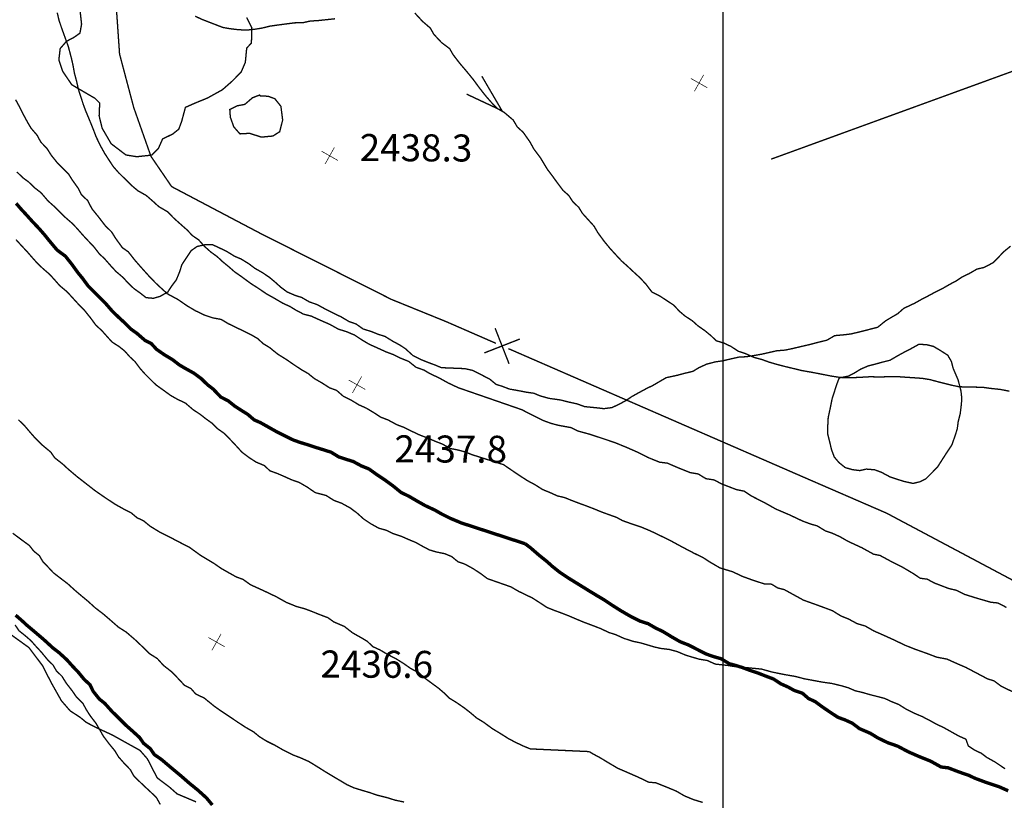
# Model space of a CAD drawing. Units: millimetres. Extents: x 580969 to 583705, y 7464883 to 7467702.
# Drawn here: x 581548 to 581621, y 7467031 to 7467088 of the extents above; entities that cross this region are included whole.
import ezdxf

# ---------------------------------------------------------------- set-up
doc = ezdxf.new("R2010")
doc.units = ezdxf.units.MM
doc.linetypes.add('DASHED', pattern=[0.75, 0.5, -0.25])
doc.linetypes.add('USTATION2', pattern=[1, 0.75, -0.25])
for name, color, linetype in [('CAMINOS EXISTENTES', 7, 'Continuous'), ('CIERRES', 7, 'Continuous'), ('COORDENADAS UTM', 7, 'Continuous'), ('COTAS SECUNDARIAS', 7, 'Continuous'), ('CURSOS DE AGUA', 7, 'Continuous'), ('CURVA SECUNDARIA', 7, 'Continuous'), ('ZONA VERDE', 7, 'Continuous')]:
    doc.layers.add(name, color=color, linetype=linetype)
doc.styles.add('ROMANS', font='romans', dxfattribs={"height": 0.2})

# ---------------------------------------------------------------- blocks, each defined once
blk = doc.blocks.new('COTA2')
at = {"layer": 'COTAS SECUNDARIAS', "color": 253, "linetype": 'Continuous', "const_width": 0.1}
for points in [[(-1.02, 0.95), (1.02, -0.97)], [(-0.95, -1.02), (0.95, 1.02)]]:
    blk.add_lwpolyline(points, dxfattribs=at)

msp = doc.modelspace()

# ---------------------------------------------------------------- linework, layer by layer
at = {"layer": 'CAMINOS EXISTENTES', "color": 1, "linetype": 'Continuous', "const_width": 0.1}
for points in [[(581580.42, 7467061.04), (581579.68, 7467061.39), (581579.01, 7467061.76), (581578.31, 7467062.09), (581577.89, 7467062.34), (581577.3, 7467062.55), (581576.76, 7467062.98), (581576.17, 7467063.22), (581575.64, 7467063.48), (581575.08, 7467063.69), (581574.49, 7467063.96), (581573.86, 7467064.24), (581573.32, 7467064.56), (581572.76, 7467064.93), (581572.17, 7467065.18), (581571.56, 7467065.37), (581570.93, 7467065.72), (581570.22, 7467066.03), (581569.56, 7467066.33), (581568.98, 7467066.48), (581568.41, 7467066.78), (581567.97, 7467067.05), (581567.44, 7467067.29), (581566.85, 7467067.64), (581566.24, 7467067.98), (581565.67, 7467068.37), (581565.09, 7467068.74), (581564.44, 7467069.22), (581563.87, 7467069.62), (581563.45, 7467069.99), (581563.01, 7467070.35), (581562.59, 7467070.74), (581562.13, 7467071.07), (581561.66, 7467071.49), (581561.22, 7467071.98), (581560.76, 7467072.29), (581560.4, 7467072.68), (581559.8, 7467073.21), (581559.37, 7467073.6), (581558.93, 7467074.05), (581558.28, 7467074.43), (581557.83, 7467074.84), (581557.36, 7467075.25), (581556.74, 7467075.6), (581556.25, 7467076.01), (581555.76, 7467076.5), (581555.31, 7467076.94), (581554.9, 7467077.41), (581554.58, 7467077.9), (581554.27, 7467078.38), (581554, 7467078.87), (581553.65, 7467079.58), (581553.45, 7467080.11), (581553.13, 7467080.9), (581552.87, 7467081.52), (581552.7, 7467081.98), (581552.54, 7467082.47), (581552.34, 7467083.09), (581552.2, 7467083.71), (581552.04, 7467084.31), (581551.94, 7467084.87), (581551.82, 7467085.4), (581551.59, 7467086.27), (581551.38, 7467086.85), (581551.09, 7467087.65), (581550.9, 7467088.22), (581550.77, 7467088.77)], [(581547.69, 7467082.34), (581547.98, 7467081.81), (581548.31, 7467081.16), (581548.58, 7467080.66), (581548.85, 7467080.21), (581549.29, 7467079.7), (581549.55, 7467079.21), (581550.01, 7467078.73), (581550.35, 7467078.2), (581550.77, 7467077.68), (581551.19, 7467077.26), (581551.62, 7467076.82), (581551.89, 7467076.39), (581552.32, 7467075.79), (581552.57, 7467075.3), (581553.03, 7467074.87), (581553.33, 7467074.28), (581553.83, 7467073.66), (581554.33, 7467073.01), (581554.79, 7467072.56), (581555.09, 7467072.08), (581555.59, 7467071.39), (581556.02, 7467071.09), (581556.56, 7467070.41), (581557.08, 7467069.82), (581557.55, 7467069.3), (581558.04, 7467068.79), (581558.48, 7467068.38), (581558.92, 7467067.98), (581559.7, 7467067.56), (581560.38, 7467067.09), (581560.99, 7467066.73), (581561.68, 7467066.4), (581562.28, 7467066.2), (581562.89, 7467066.09), (581563.41, 7467065.78), (581563.98, 7467065.5)], [(581563.98, 7467065.5), (581564.58, 7467065.22), (581565.15, 7467064.93), (581565.58, 7467064.68), (581566.01, 7467064.29), (581566.47, 7467064.01), (581567.08, 7467063.52), (581567.72, 7467063.12), (581568.3, 7467062.72), (581568.83, 7467062.37), (581569.32, 7467062.09), (581569.79, 7467061.71), (581570.35, 7467061.39), (581570.91, 7467061.03), (581571.43, 7467060.84), (581571.91, 7467060.42), (581572.52, 7467060.11), (581573.08, 7467059.77), (581573.64, 7467059.52), (581574.25, 7467059.15), (581574.67, 7467058.87), (581575.24, 7467058.65), (581575.89, 7467058.3), (581576.37, 7467058.12), (581576.98, 7467057.82), (581577.6, 7467057.53), (581578.19, 7467057.31), (581578.66, 7467057.1), (581579.25, 7467056.87), (581579.84, 7467056.54), (581580.33, 7467056.45), (581580.9, 7467056.3), (581581.46, 7467056.08), (581581.63, 7467056.03)], [(581580.42, 7467061.04), (581585.13, 7467059.41), (581585.92, 7467059), (581586.66, 7467058.63), (581587.29, 7467058.4), (581587.82, 7467058.26), (581588.75, 7467058.09), (581589.26, 7467057.84), (581590.17, 7467057.59), (581590.9, 7467057.35), (581591.53, 7467057.14), (581592.05, 7467056.96), (581592.84, 7467056.64), (581593.68, 7467056.27), (581594.45, 7467055.88), (581595.32, 7467055.53), (581595.89, 7467055.46), (581596.68, 7467055.12), (581597.58, 7467054.76), (581598.17, 7467054.66), (581598.74, 7467054.31), (581599.34, 7467054.22), (581599.91, 7467053.92), (581601, 7467053.5), (581601.56, 7467053.39), (581602.1, 7467053.03), (581603.05, 7467052.55), (581603.92, 7467052.06), (581604.91, 7467051.64), (581605.88, 7467051.18), (581606.47, 7467050.96), (581606.97, 7467050.82), (581607.57, 7467050.45), (581608.08, 7467050.28), (581608.65, 7467050.02), (581609.24, 7467049.68), (581610.28, 7467049.2), (581611.13, 7467048.73), (581611.62, 7467048.63), (581612.47, 7467048.17), (581613.3, 7467047.75), (581614.08, 7467047.29), (581614.58, 7467046.95), (581615.1, 7467046.88), (581615.62, 7467046.6), (581616.69, 7467046.19), (581617.25, 7467046.06), (581617.85, 7467045.76), (581618.78, 7467045.47), (581619.82, 7467045.17), (581620.33, 7467045.12), (581620.96, 7467044.79)], [(581581.46, 7467056.08), (581583.77, 7467055.35), (581584.34, 7467054.96), (581584.96, 7467054.54), (581585.55, 7467054.16), (581586.11, 7467053.86), (581586.66, 7467053.51), (581587.22, 7467053.28), (581587.75, 7467053.04), (581588.3, 7467052.91), (581588.79, 7467052.71), (581589.31, 7467052.51), (581589.81, 7467052.33), (581590.41, 7467052.1), (581591.02, 7467051.85), (581591.57, 7467051.65), (581592.13, 7467051.45), (581592.57, 7467051.21), (581593.27, 7467050.96), (581593.96, 7467050.73), (581594.63, 7467050.45), (581595.34, 7467050.11), (581596.19, 7467049.69), (581596.98, 7467049.26), (581597.8, 7467048.83), (581598.55, 7467048.46), (581599.01, 7467048.16), (581599.78, 7467047.71), (581600.71, 7467047.43), (581601.45, 7467047.08), (581602.25, 7467046.79), (581603.06, 7467046.53), (581603.59, 7467046.51), (581604.05, 7467046.23), (581604.53, 7467046.11), (581605.13, 7467045.78), (581605.95, 7467045.33), (581606.9, 7467044.99), (581607.5, 7467044.77), (581608.09, 7467044.55), (581608.72, 7467044.16), (581609.29, 7467043.93), (581609.92, 7467043.59), (581610.51, 7467043.42), (581611.16, 7467043.05), (581611.91, 7467042.72), (581612.68, 7467042.37), (581613.47, 7467041.99), (581614.23, 7467041.69), (581615.02, 7467041.41), (581615.81, 7467041.11), (581616.56, 7467040.97), (581617.32, 7467040.63), (581617.97, 7467040.35), (581618.65, 7467039.99), (581619.56, 7467039.51), (581620.04, 7467039.36), (581620.56, 7467038.97), (581621.57, 7467038.48)]]:
    msp.add_lwpolyline(points, dxfattribs=at)
at = {"layer": 'CIERRES', "color": 2, "linetype": 'DASHED', "const_width": 0.1}
msp.add_lwpolyline([(581660.55, 7467096.23), (581632.51, 7467088.48), (581603.56, 7467077.94)], dxfattribs=at)
at = {"layer": 'CIERRES', "color": 2, "linetype": 'Continuous', "const_width": 0.1}
for points in [[(581554.84, 7467093.49), (581555.38, 7467085.71), (581556.43, 7467081.75), (581557.7, 7467078.15), (581559.23, 7467075.91), (581564.16, 7467073.31)], [(581564.16, 7467073.31), (581565.85, 7467072.42), (581575.48, 7467067.57), (581579.54, 7467065.92)], [(581579.54, 7467065.92), (581583.21, 7467064.32)], [(581583.15, 7467065.44), (581584.18, 7467062.81)], [(581582.35, 7467063.61), (581584.98, 7467064.64)], [(581584.13, 7467063.93), (581606.13, 7467054.35)], [(581606.13, 7467054.35), (581612.1, 7467051.76), (581623.27, 7467045.82), (581627.83, 7467044.19)]]:
    msp.add_lwpolyline(points, dxfattribs=at)
at = {"layer": 'COORDENADAS UTM', "color": 7, "linetype": 'Continuous', "const_width": 0.1, "elevation": -0.01}
msp.add_lwpolyline([(581600, 7467000), (581600, 7467700)], dxfattribs=at)
at = {"layer": 'CURSOS DE AGUA', "color": 5, "linetype": 'DASHED', "const_width": 0.1}
for points in [[(581577.21, 7467088.75), (581577.77, 7467088.14), (581578.36, 7467087.63), (581578.62, 7467087.17), (581579.19, 7467086.56), (581579.79, 7467086.11), (581580.04, 7467085.67), (581580.54, 7467085.02), (581581.06, 7467084.41), (581581.54, 7467083.82), (581581.98, 7467083.22), (581582.45, 7467082.62), (581582.88, 7467082.13), (581583.29, 7467081.7), (581583.83, 7467081.39), (581584.49, 7467080.83), (581584.79, 7467080.32), (581585.22, 7467079.93), (581585.71, 7467079.24), (581586.02, 7467078.68), (581586.5, 7467078.04), (581587.02, 7467077.18), (581587.36, 7467076.73), (581587.65, 7467076.33), (581588.17, 7467075.63), (581588.6, 7467075.25), (581588.89, 7467074.8), (581589.34, 7467074.37), (581589.6, 7467073.94), (581589.98, 7467073.52), (581590.47, 7467072.98), (581590.74, 7467072.51), (581591.21, 7467071.87), (581591.67, 7467071.31), (581592.13, 7467070.81), (581592.5, 7467070.41), (581592.94, 7467070.02), (581593.42, 7467069.57), (581593.86, 7467069.17), (581594.29, 7467068.71), (581594.74, 7467068.12), (581595.28, 7467067.85), (581595.77, 7467067.53), (581596.35, 7467067.15), (581596.78, 7467066.69), (581597.19, 7467066.34), (581597.73, 7467065.99), (581598.14, 7467065.62), (581598.67, 7467065.25), (581599.14, 7467064.86), (581599.5, 7467064.51), (581600.06, 7467064.34), (581600.59, 7467064.09), (581601.14, 7467063.73), (581601.64, 7467063.57), (581602.29, 7467063.28), (581602.89, 7467063.12), (581603.41, 7467062.93), (581603.96, 7467062.77), (581604.57, 7467062.61), (581605.16, 7467062.47), (581605.81, 7467062.31), (581606.56, 7467062.18), (581607.29, 7467062.04), (581608, 7467061.9), (581608.58, 7467061.81), (581609.17, 7467061.77), (581610.04, 7467061.8)], [(581610.04, 7467061.8), (581610.89, 7467061.85), (581611.63, 7467061.83), (581612.33, 7467061.86), (581613, 7467061.85), (581613.56, 7467061.81), (581614.18, 7467061.77), (581614.74, 7467061.73), (581615.29, 7467061.64), (581615.89, 7467061.48), (581616.45, 7467061.34), (581616.97, 7467061.21), (581617.46, 7467061.11), (581618.04, 7467061.09), (581618.68, 7467061.08), (581619.19, 7467061.07), (581619.77, 7467060.99), (581620.51, 7467060.91), (581621.18, 7467060.78)], [(581590.1, 7467034.13), (581590.37, 7467033.97), (581590.94, 7467033.66), (581591.57, 7467033.28), (581592.23, 7467032.89), (581592.79, 7467032.65), (581593.73, 7467032.24), (581594.5, 7467031.87), (581595.04, 7467031.82), (581595.84, 7467031.5), (581596.54, 7467031.21), (581597.18, 7467030.84), (581597.82, 7467030.58), (581598.5, 7467030.37)]]:
    msp.add_lwpolyline(points, dxfattribs=at)
at = {"layer": 'CURSOS DE AGUA', "color": 5, "linetype": 'Continuous'}
for points, const_width in [([(581581.04, 7467082.75), (581583.66, 7467081.52), (581582.17, 7467084.07)], 0.1), ([(581585.37, 7467049.5), (581580.65, 7467051.04), (581579.86, 7467051.37), (581579.16, 7467051.72), (581578.71, 7467051.98), (581577.98, 7467052.32), (581577.41, 7467052.64), (581576.76, 7467053.02), (581576.2, 7467053.29), (581575.61, 7467053.77), (581574.98, 7467054.23), (581574.42, 7467054.6), (581573.82, 7467055.03), (581573.27, 7467055.25), (581572.66, 7467055.58), (581572.11, 7467055.75), (581571.59, 7467055.92), (581571.02, 7467056.27), (581570.48, 7467056.44), (581569.87, 7467056.63), (581569.33, 7467056.81), (581568.77, 7467056.98), (581568.25, 7467057.16), (581567.62, 7467057.47), (581566.98, 7467057.79), (581566.38, 7467058.13), (581565.79, 7467058.46), (581565.33, 7467058.66), (581564.87, 7467059.06), (581564.31, 7467059.41), (581563.88, 7467059.69), (581563.41, 7467060.07), (581562.86, 7467060.35), (581562.31, 7467060.93), (581561.87, 7467061.27), (581561.42, 7467061.71), (581560.88, 7467062.11), (581560.25, 7467062.46), (581559.82, 7467062.71), (581559.3, 7467063.11), (581558.7, 7467063.47), (581558.11, 7467063.88), (581557.73, 7467064.3), (581557.27, 7467064.53), (581556.66, 7467065.06), (581556.25, 7467065.35), (581555.81, 7467065.79), (581555.35, 7467066.21), (581554.85, 7467066.69), (581554.4, 7467067.21), (581553.94, 7467067.68), (581553.49, 7467068.12), (581553.05, 7467068.57), (581552.64, 7467069.13), (581552.31, 7467069.53), (581551.87, 7467070.14), (581551.38, 7467070.76), (581550.76, 7467071.22), (581550.28, 7467071.79), (581549.82, 7467072.36), (581549.38, 7467072.86), (581548.95, 7467073.31), (581548.52, 7467073.79), (581548.13, 7467074.21), (581547.73, 7467074.67)], 0.25), ([(581585.37, 7467049.5), (581585.78, 7467049.19), (581586.39, 7467048.66), (581587, 7467048.17), (581587.4, 7467047.81), (581587.9, 7467047.41), (581588.59, 7467046.95), (581589.32, 7467046.5), (581590.03, 7467046.06), (581590.67, 7467045.67), (581591.21, 7467045.35), (581591.78, 7467044.97), (581592.46, 7467044.54), (581593.15, 7467044.14), (581593.89, 7467043.77), (581594.46, 7467043.59), (581595.03, 7467043.26), (581595.54, 7467043.02), (581596.18, 7467042.63), (581596.82, 7467042.26), (581597.46, 7467042.01), (581598.12, 7467041.67), (581598.74, 7467041.35), (581599.32, 7467041.15), (581599.85, 7467041), (581600.46, 7467040.63), (581600.95, 7467040.5), (581601.45, 7467040.34), (581602.06, 7467040.11), (581602.61, 7467039.93), (581603.17, 7467039.71), (581603.73, 7467039.5), (581604.28, 7467039.14), (581604.82, 7467038.9), (581605.27, 7467038.65), (581605.87, 7467038.45), (581606.33, 7467038.05), (581606.81, 7467037.83), (581607.34, 7467037.44), (581607.94, 7467037.03), (581608.49, 7467036.67), (581609.03, 7467036.47), (581609.56, 7467036.23), (581610.09, 7467035.83), (581610.9, 7467035.48), (581611.47, 7467035.13), (581612.18, 7467034.79), (581612.92, 7467034.53), (581613.69, 7467034.12), (581614.51, 7467033.76), (581615.34, 7467033.43), (581616.13, 7467032.99), (581616.65, 7467032.93), (581617.46, 7467032.62), (581618.18, 7467032.37), (581618.65, 7467032.15), (581619.51, 7467031.83), (581620.42, 7467031.53), (581621.09, 7467031.23)], 0.25), ([(581547.69, 7467044.22), (581548.13, 7467043.84), (581548.54, 7467043.46), (581549.09, 7467043), (581549.78, 7467042.41), (581550.48, 7467041.77), (581550.89, 7467041.46), (581551.47, 7467040.93), (581551.89, 7467040.46), (581552.32, 7467040.01), (581552.77, 7467039.46), (581553.19, 7467039.08), (581553.42, 7467038.6), (581553.88, 7467038.02), (581554.29, 7467037.69), (581554.8, 7467037.12), (581555.29, 7467036.64), (581555.87, 7467036.06), (581556.4, 7467035.59), (581556.86, 7467035.17), (581557.15, 7467034.75), (581557.65, 7467034.35), (581557.95, 7467033.91), (581558.46, 7467033.56), (581559.24, 7467032.9), (581559.9, 7467032.35), (581560.53, 7467031.8), (581561.17, 7467031.28), (581561.81, 7467030.7), (581562.24, 7467030.18)], 0.25)]:
    msp.add_lwpolyline(points, dxfattribs=dict(at, const_width=const_width))
at = {"layer": 'CURSOS DE AGUA', "color": 5, "linetype": 'DASHED', "const_width": 0.1, "elevation": 0}
for points in [[(581547.9, 7467058.67), (581548.37, 7467058.21), (581548.75, 7467057.76), (581549.18, 7467057.27), (581549.66, 7467056.8), (581550.29, 7467056.28), (581550.58, 7467055.86), (581551.19, 7467055.38), (581551.6, 7467055), (581552.24, 7467054.46), (581552.87, 7467053.97), (581553.56, 7467053.43), (581554.34, 7467052.89), (581555.07, 7467052.41), (581555.73, 7467052.04), (581556.22, 7467051.8), (581556.66, 7467051.43), (581557.16, 7467051.19), (581557.65, 7467050.79), (581558.35, 7467050.36), (581559.15, 7467049.96), (581559.72, 7467049.66), (581560.57, 7467049.22), (581561.37, 7467048.64), (581562.37, 7467048.04), (581562.87, 7467047.69), (581563.43, 7467047.37), (581564.02, 7467047.04), (581564.5, 7467046.87), (581565.06, 7467046.47), (581566.07, 7467046.01), (581566.97, 7467045.58), (581567.72, 7467045.16), (581568.46, 7467044.86), (581569.11, 7467044.68), (581569.66, 7467044.47), (581570.18, 7467044.26), (581570.79, 7467044.03), (581571.22, 7467043.72), (581572.01, 7467043.38), (581572.61, 7467042.91), (581573.25, 7467042.55), (581573.7, 7467042.28), (581574.11, 7467041.89), (581574.65, 7467041.64), (581575.21, 7467041.31), (581575.83, 7467040.99), (581576.42, 7467040.62), (581576.9, 7467040.28), (581577.51, 7467039.96), (581577.93, 7467039.58), (581578.51, 7467039.15), (581578.95, 7467038.83), (581579.37, 7467038.47), (581579.75, 7467038.09), (581580.29, 7467037.76), (581580.87, 7467037.36), (581581.33, 7467037), (581581.79, 7467036.61), (581582.3, 7467036.3), (581582.94, 7467035.83), (581583.6, 7467035.43), (581584.15, 7467035.08), (581584.69, 7467034.8), (581585.24, 7467034.54), (581585.75, 7467034.33), (581590.1, 7467034.13)], [(581576.42, 7467030.4), (581575.75, 7467030.54), (581575.14, 7467030.73), (581574.42, 7467030.91), (581573.87, 7467031.1), (581573.26, 7467031.28), (581572.71, 7467031.45), (581572.2, 7467031.68), (581571.75, 7467031.95), (581571.31, 7467032.21), (581570.64, 7467032.61), (581569.99, 7467033.02), (581569.37, 7467033.4), (581568.71, 7467033.69), (581568.21, 7467033.88), (581567.47, 7467034.25), (581566.9, 7467034.58), (581566.24, 7467034.91), (581565.71, 7467035.24), (581565.3, 7467035.58), (581564.71, 7467035.92), (581564.14, 7467036.29), (581563.49, 7467036.73), (581562.9, 7467037.12), (581562.39, 7467037.48), (581561.64, 7467038.09), (581561.01, 7467038.39), (581560.67, 7467038.78), (581560.19, 7467039.02), (581559.81, 7467039.43), (581559.27, 7467040), (581558.63, 7467040.5), (581558.17, 7467041.01), (581557.58, 7467041.38), (581557.11, 7467041.85), (581556.53, 7467042.4), (581555.88, 7467042.96), (581555.3, 7467043.33), (581554.67, 7467043.88), (581554.17, 7467044.31), (581553.58, 7467044.76), (581553.03, 7467045.26), (581552.51, 7467045.69), (581552.03, 7467046.1), (581551.56, 7467046.53), (581551.05, 7467046.92), (581550.49, 7467047.35), (581550.11, 7467047.76), (581549.7, 7467048.19), (581549.45, 7467048.62), (581549.03, 7467048.96), (581548.71, 7467049.37), (581548.23, 7467049.72), (581547.48, 7467050.28)]]:
    msp.add_lwpolyline(points, dxfattribs=at)
at = {"layer": 'CURVA SECUNDARIA', "color": 30, "linetype": 'Continuous', "const_width": 0.1}
for points, elevation in [([(581560.97, 7467088.51), (581561.49, 7467088.27), (581562.03, 7467088.06), (581562.55, 7467087.86), (581563.01, 7467087.68), (581563.52, 7467087.59), (581564.1, 7467087.52), (581564.74, 7467087.48), (581565.34, 7467087.54), (581565.9, 7467087.63), (581566.52, 7467087.78), (581567.1, 7467087.86), (581567.7, 7467087.94), (581568.32, 7467088.02), (581568.93, 7467088.03), (581569.47, 7467088.15), (581570.08, 7467088.19), (581570.73, 7467088.26), (581571.31, 7467088.32)], 2439), ([(581547.79, 7467076.99), (581548.25, 7467076.55), (581548.66, 7467076.25), (581549.08, 7467075.84), (581549.58, 7467075.45), (581550.1, 7467074.84), (581550.54, 7467074.45), (581550.93, 7467074.06), (581551.36, 7467073.64), (581551.88, 7467073.19), (581552.26, 7467072.79), (581552.65, 7467072.34), (581553.05, 7467071.91), (581553.47, 7467071.47), (581553.89, 7467070.93), (581554.26, 7467070.59), (581554.76, 7467070.02), (581555.12, 7467069.63), (581555.65, 7467069.18), (581555.99, 7467068.8), (581556.43, 7467068.38), (581556.89, 7467068.05), (581557.34, 7467067.7), (581557.88, 7467067.65), (581558.37, 7467067.79), (581558.95, 7467068.12), (581559.22, 7467068.54), (581559.58, 7467069.02), (581559.82, 7467069.61), (581559.99, 7467070.14), (581560.31, 7467070.63), (581560.68, 7467071.18), (581561.11, 7467071.48), (581561.72, 7467071.62), (581562.26, 7467071.61), (581562.76, 7467071.38), (581563.33, 7467071.1), (581563.9, 7467070.75), (581564.36, 7467070.56), (581564.96, 7467070.19), (581565.38, 7467069.87), (581565.96, 7467069.54), (581566.46, 7467069.2), (581566.89, 7467068.84), (581567.3, 7467068.47), (581567.77, 7467068.12), (581568.35, 7467067.87), (581568.85, 7467067.71), (581569.42, 7467067.38), (581569.98, 7467067.19), (581570.6, 7467066.85), (581571.25, 7467066.52), (581571.76, 7467066.28), (581572.35, 7467065.93), (581572.87, 7467065.75), (581573.39, 7467065.38), (581574.01, 7467065.19), (581574.47, 7467065), (581575.01, 7467064.83), (581575.59, 7467064.47), (581576.08, 7467064.21), (581576.52, 7467063.92), (581577.08, 7467063.41), (581577.69, 7467063.11), (581578.21, 7467062.9), (581578.7, 7467062.72), (581579.18, 7467062.52), (581580.9, 7467062.45), (581581.49, 7467062.32), (581581.98, 7467062.07), (581582.76, 7467061.67), (581583.21, 7467061.29), (581583.71, 7467061.13), (581584.2, 7467060.94), (581584.72, 7467060.85), (581585.5, 7467060.7), (581586.01, 7467060.63), (581586.49, 7467060.43), (581587.14, 7467060.25), (581588, 7467060.13), (581588.54, 7467059.99), (581589.22, 7467059.84), (581589.77, 7467059.64), (581590.68, 7467059.55), (581591.19, 7467059.49), (581591.8, 7467059.57), (581592.38, 7467059.85), (581592.83, 7467060.09), (581593.25, 7467060.38), (581593.81, 7467060.69), (581594.31, 7467060.96), (581594.84, 7467061.22), (581595.3, 7467061.49), (581595.8, 7467061.78), (581596.63, 7467061.96), (581597.11, 7467062.09), (581597.78, 7467062.25), (581598.22, 7467062.52), (581598.79, 7467062.78), (581599.44, 7467062.95), (581600, 7467063.03), (581600.5, 7467063.15), (581601.17, 7467063.3), (581601.73, 7467063.33), (581602.37, 7467063.43), (581602.87, 7467063.52), (581603.36, 7467063.63), (581603.97, 7467063.77), (581604.6, 7467063.82), (581605.17, 7467063.94), (581605.8, 7467064.09), (581606.45, 7467064.24), (581607.09, 7467064.41), (581607.68, 7467064.55), (581608.26, 7467064.89), (581608.93, 7467064.95), (581609.44, 7467065.01), (581609.95, 7467065.13), (581610.63, 7467065.3), (581611.44, 7467065.51), (581612.02, 7467065.98), (581612.45, 7467066.24), (581612.92, 7467066.51), (581613.37, 7467066.91), (581614.16, 7467067.28), (581614.66, 7467067.56), (581615.16, 7467067.82), (581615.66, 7467068.09), (581616.33, 7467068.43), (581616.8, 7467068.7), (581617.27, 7467068.95), (581617.69, 7467069.23), (581618.21, 7467069.48), (581618.78, 7467069.81), (581619.3, 7467069.93), (581619.99, 7467070.29), (581620.38, 7467070.69), (581620.73, 7467071.07), (581621.27, 7467071.51)], 2438), ([(581547.72, 7467071.99), (581548.13, 7467071.54), (581548.57, 7467071.07), (581548.9, 7467070.69), (581549.28, 7467070.26), (581549.68, 7467069.88), (581550.22, 7467069.41), (581550.6, 7467068.99), (581550.96, 7467068.58), (581551.49, 7467068.14), (581551.84, 7467067.76), (581552.35, 7467067.2), (581552.8, 7467066.74), (581553.22, 7467066.22), (581553.63, 7467065.66), (581554.06, 7467065.27), (581554.45, 7467064.83), (581554.83, 7467064.41), (581555.32, 7467064.1), (581555.75, 7467063.76), (581556.13, 7467063.33), (581556.52, 7467062.97), (581556.89, 7467062.47), (581557.27, 7467062.04), (581557.71, 7467061.6), (581558.08, 7467061.24), (581558.67, 7467060.82), (581559.15, 7467060.47), (581559.68, 7467060.17), (581560.24, 7467059.91), (581560.81, 7467059.42), (581561.34, 7467059.07), (581561.76, 7467058.74), (581562.25, 7467058.39), (581562.61, 7467058.02), (581563.12, 7467057.66), (581563.58, 7467057.19), (581564.05, 7467056.69), (581564.43, 7467056.27), (581564.96, 7467055.87), (581565.47, 7467055.54), (581566.09, 7467055.28), (581566.5, 7467054.89), (581567.01, 7467054.71), (581567.5, 7467054.5), (581568.1, 7467054.23), (581568.67, 7467054.03), (581569.27, 7467053.68), (581569.85, 7467053.28), (581570.65, 7467053.07), (581571.24, 7467052.7), (581571.79, 7467052.5), (581572.43, 7467052.15), (581572.94, 7467051.77), (581573.43, 7467051.33), (581573.97, 7467050.97), (581574.55, 7467050.65), (581575.09, 7467050.5), (581575.58, 7467050.26), (581576.19, 7467050.06), (581576.83, 7467049.78), (581577.29, 7467049.59), (581577.84, 7467049.28), (581578.28, 7467049.05), (581578.77, 7467048.9), (581579.44, 7467048.76), (581579.94, 7467048.55), (581580.4, 7467048.17), (581580.92, 7467047.99), (581581.52, 7467047.66), (581582.07, 7467047.3), (581582.58, 7467046.92), (581584.32, 7467046.31), (581584.87, 7467045.99), (581585.38, 7467045.74), (581585.89, 7467045.5), (581586.45, 7467045.14), (581586.98, 7467044.79), (581587.53, 7467044.57), (581588.05, 7467044.38), (581588.64, 7467044.15), (581589.17, 7467043.92), (581589.73, 7467043.69), (581590.4, 7467043.44), (581590.99, 7467043.21), (581591.55, 7467042.94), (581592.06, 7467042.78), (581592.68, 7467042.5), (581593.36, 7467042.28), (581593.9, 7467042.17), (581594.38, 7467042.03), (581594.91, 7467041.87), (581595.39, 7467041.76), (581596.04, 7467041.68), (581596.6, 7467041.53), (581597.27, 7467041.25), (581598.25, 7467040.96), (581598.83, 7467040.87), (581599.43, 7467040.6), (581600.35, 7467040.5), (581601.04, 7467040.39), (581601.93, 7467040.32), (581602.85, 7467040.23), (581603.64, 7467040.01), (581604.58, 7467039.82), (581605.34, 7467039.69), (581606.03, 7467039.51), (581606.74, 7467039.38), (581607.39, 7467039.26), (581608.04, 7467039.17), (581608.75, 7467039), (581609.26, 7467038.85), (581609.77, 7467038.63), (581610.32, 7467038.5), (581610.91, 7467038.33), (581611.43, 7467038.2), (581611.96, 7467038.06), (581612.5, 7467037.81), (581613, 7467037.61), (581613.57, 7467037.25), (581614.16, 7467036.96), (581614.73, 7467036.72), (581615.31, 7467036.42), (581615.76, 7467036.17), (581616.33, 7467035.9), (581616.92, 7467035.57), (581617.42, 7467035.29), (581617.96, 7467035.05), (581618.14, 7467034.55), (581618.57, 7467034.26), (581619.11, 7467034), (581619.52, 7467033.69), (581620.1, 7467033.37), (581620.86, 7467032.86)], 2437), ([(581558.39, 7467030.22), (581558.1, 7467030.74), (581557.7, 7467031.12), (581557.29, 7467031.5), (581556.89, 7467031.88), (581556.44, 7467032.32), (581556.17, 7467032.8), (581555.75, 7467033.23), (581555.31, 7467033.73), (581555.03, 7467034.19), (581554.62, 7467034.69), (581554.18, 7467035.27), (581553.9, 7467035.77), (581553.63, 7467036.23), (581553.2, 7467036.79), (581552.92, 7467037.23), (581552.67, 7467037.69), (581552.19, 7467038.17), (581551.88, 7467038.62), (581551.43, 7467039.2), (581551.12, 7467039.7), (581550.71, 7467040.1), (581550.46, 7467040.53), (581550.06, 7467040.92), (581549.6, 7467041.48), (581549.21, 7467041.9), (581548.82, 7467042.34), (581548.38, 7467042.72), (581547.95, 7467043.06), (581547.65, 7467043.5)], 2437)]:
    msp.add_lwpolyline(points, dxfattribs=dict(at, elevation=elevation))
at = {"layer": 'ZONA VERDE', "color": 3, "linetype": 'USTATION2', "const_width": 0.1}
for points in [[(581564.78, 7467088.42), (581565.16, 7467087.66), (581565.13, 7467086.53), (581564.78, 7467086.15), (581564.68, 7467085.1), (581564.37, 7467084.38), (581563.7, 7467083.7), (581562.98, 7467083.07), (581561.88, 7467082.46), (581560.9, 7467082.06), (581560.25, 7467081.77), (581559.97, 7467080.73), (581559.76, 7467080.16), (581559.31, 7467079.8), (581558.56, 7467079.43), (581558.26, 7467078.75), (581557.77, 7467078.24), (581556.65, 7467078.12), (581555.85, 7467078.25), (581554.76, 7467079.08), (581554.09, 7467080.23), (581553.87, 7467081.14), (581553.91, 7467082.09), (581553.56, 7467082.44), (581552.65, 7467082.97), (581551.85, 7467083.44), (581551.17, 7467084.44), (581550.89, 7467085.28), (581550.99, 7467086.12), (581551.45, 7467086.65), (581552.03, 7467086.96), (581552.45, 7467087.26), (581552.57, 7467087.92), (581552.42, 7467089.28)], [(581561.04, 7467030.41), (581559.64, 7467031), (581559.06, 7467031.51), (581558.16, 7467032.19), (581557.44, 7467033.59), (581556.89, 7467034.22), (581555.95, 7467034.74), (581554.82, 7467035.37), (581553.75, 7467035.86), (581552.93, 7467036.28), (581552.47, 7467036.66), (581551.73, 7467037.14), (581551.08, 7467037.89), (581550.33, 7467039.22), (581549.68, 7467040.49), (581548.68, 7467041.82), (581547.25, 7467042.85)]]:
    msp.add_lwpolyline(points, dxfattribs=at)
for points in [[(581565.79, 7467082.62), (581566.37, 7467082.59), (581566.86, 7467082.41), (581567.31, 7467081.85), (581567.44, 7467080.83), (581567.22, 7467079.97), (581566.72, 7467079.65), (581565.87, 7467079.57), (581564.99, 7467079.85), (581564.28, 7467079.81), (581563.83, 7467080.32), (581563.57, 7467081.04), (581563.53, 7467081.61), (581564.06, 7467081.88), (581564.64, 7467081.99), (581565.21, 7467082.48), (581565.73, 7467082.68)], [(581609.29, 7467061.9), (581609.74, 7467062.14), (581610.18, 7467062.41), (581610.74, 7467062.65), (581611.29, 7467062.79), (581611.79, 7467062.93), (581612.35, 7467063.07), (581612.95, 7467063.42), (581613.39, 7467063.66), (581613.93, 7467063.94), (581614.49, 7467064.25), (581615.05, 7467064.22), (581615.57, 7467064.09), (581616.06, 7467063.8), (581616.62, 7467063.44), (581616.89, 7467062.98), (581617.02, 7467062.47), (581617.39, 7467061.6), (581617.6, 7467060.78), (581617.66, 7467060.21), (581617.61, 7467059.68), (581617.54, 7467059.11), (581617.39, 7467058.51), (581617.32, 7467057.98), (581617.14, 7467057.42), (581616.92, 7467056.8), (581616.52, 7467056.2), (581616.16, 7467055.64), (581615.88, 7467055.2), (581615.43, 7467054.73), (581615.01, 7467054.31), (581614.55, 7467054.08), (581614.06, 7467053.96), (581613.42, 7467054.1), (581612.9, 7467054.26), (581612.34, 7467054.45), (581611.7, 7467054.79), (581611.21, 7467054.97), (581610.6, 7467055.02), (581610.11, 7467054.91), (581609.57, 7467054.98), (581609.04, 7467055.13), (581608.58, 7467055.5), (581608.23, 7467055.91), (581608.03, 7467056.44), (581607.88, 7467057.07), (581607.73, 7467057.67), (581607.75, 7467058.27), (581607.78, 7467058.83), (581607.93, 7467059.53), (581608.07, 7467060.22), (581608.23, 7467060.72), (581608.4, 7467061.25), (581608.59, 7467061.76)]]:
    msp.add_lwpolyline(points, close=True, dxfattribs=at)

# ---------------------------------------------------------------- block references
at = {"layer": 'COTAS SECUNDARIAS', "color": 253, "linetype": 'Continuous', "xscale": 0.5000016095375539, "yscale": 0.5000016093254089, "zscale": 0.5, "rotation": 13.74375555996203}
for p in [(581598.23, 7467083.57), (581570.92, 7467078.19), (581572.94, 7467061.26), (581562.55, 7467042.23)]:
    msp.add_blockref('COTA2', p, dxfattribs=at)

# ---------------------------------------------------------------- texts
at = {"layer": 'COTAS SECUNDARIAS', "color": 253, "linetype": 'Continuous', "style": 'ROMANS'}
for s, p in [('2438.3', (581573.13, 7467077.8, 0.04)), ('2437.8', (581575.7, 7467055.52, 0.04)), ('2436.6', (581570.23, 7467039.61, 0.04))]:
    msp.add_text(s, height=2, rotation=359.74236, dxfattribs=at).set_placement(p)

doc.saveas('drawing.dxf')
